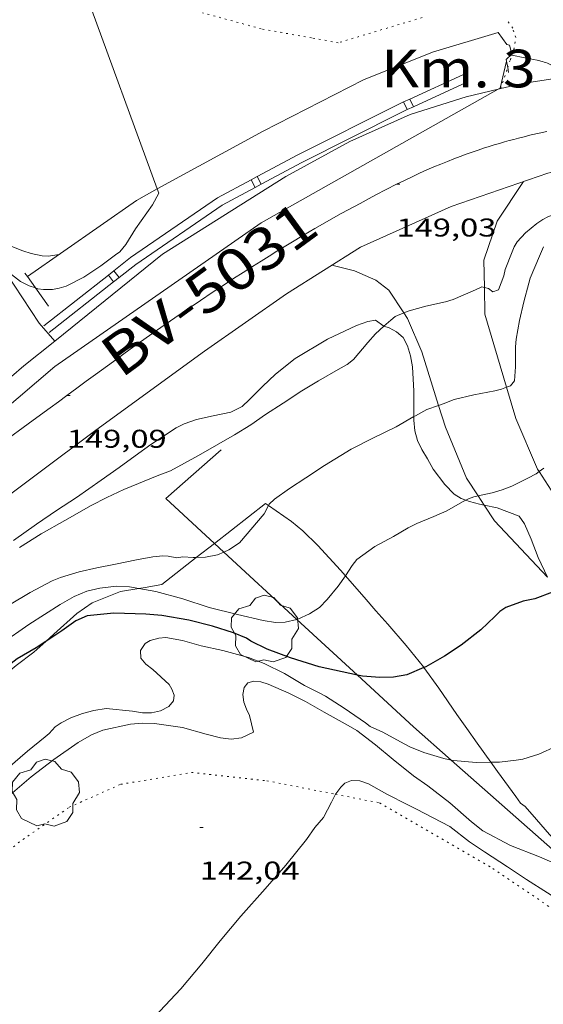
# Model space of a CAD drawing. Units: inches. Extents: x 454998 to 456005, y 4601500 to 4602002.
# Drawn here: x 455266 to 455296, y 4601572 to 4601630 of the extents above; entities that cross this region are included whole.
import ezdxf
from ezdxf.enums import TextEntityAlignment as Align

# ---------------------------------------------------------------- set-up
doc = ezdxf.new("R2010")
doc.units = ezdxf.units.IN
doc.header["$MEASUREMENT"] = 0
doc.linetypes.add('DGN Style 2', pattern=[10.67643, 6.405858, -4.270572])
doc.linetypes.add('PUNTOS', pattern=[0.25, 0, -0.25])
for name, color, linetype, lineweight in [('ALTRES CARRETERES ASFALTADES', 7, 'Continuous', 0), ('ARBRE', 7, 'Continuous', 0), ('BOSC', 7, 'Continuous', 0), ('CAMI i PISTA FORESTAL', 7, 'Continuous', 0), ('CORBA DE NIVELL', 7, 'Continuous', 0), ('CORBA MESTRA', 7, 'Continuous', 0), ('COTA ALTIMETRICA', 7, 'Continuous', 0), ('EIX DE CARRETERA', 7, 'Continuous', 0), ('FILAT', 7, 'Continuous', 0), ('LIMIT ESPLANADA DE TERRA', 7, 'Continuous', 0), ('MUR', 7, 'Continuous', 0), ('PONTO', 7, 'Continuous', 0), ('TANCA DE PROTECCIO DE VIAL', 7, 'Continuous', 0), ('TEXT CARRETERA ASFALTADA', 7, 'Continuous', 0), ('TEXT DE PUNT KILOMETRIC', 7, 'Continuous', 0)]:
    doc.layers.add(name, color=color, linetype=linetype, lineweight=lineweight)
doc.styles.add('Style-Arial', font='ARIAL.TTF')
doc.linetypes.add('bosc', pattern='A,-2.235,[9,dgnlstyle-mataro.shx,S=0.035752,R=0,X=0,Y=0],-2.235', length=4.47)
doc.linetypes.add('filat', pattern='A,0.25,[7,dgnlstyle-mataro.shx,S=0.008,R=0,X=0,Y=0],10.25', length=10.5)

# ---------------------------------------------------------------- blocks, each defined once
blk = doc.blocks.new('ARBRE')
at = {"color": 0, "linetype": 'ByBlock', "lineweight": -2, "flags": 128}
blk.add_lwpolyline([(-0.507, -1.872), (-1.415, -1.448), (-1.697, -0.94), (-1.675, -0.342), (-1.951, 0.138), (-1.943, 0.686), (-1.511, 1.208), (-0.871, 1.406), (-0.543, 1.846), (-0.027, 2.012), (0.541, 1.882), (0.933, 1.428), (1.495, 1.262), (1.921, 0.694), (1.969, 0.068), (1.593, -0.562), (1.593, -1.098), (1.229, -1.618), (0.505, -1.886), (-0.049, -1.762), (-0.507, -1.872)], dxfattribs=at)
blk = doc.blocks.new('COTA')
at = {"color": 0, "linetype": 'ByBlock', "lineweight": -2}
blk.add_line((0, 0), (0.2, 0), dxfattribs=at)

msp = doc.modelspace()

# ---------------------------------------------------------------- linework, layer by layer
at = {"layer": 'ALTRES CARRETERES ASFALTADES', "color": 1, "linetype": 'Continuous', "lineweight": 20}
for points in [[(455297.542, 4601626.599, 149.121), (455294.895, 4601626.197, 149.263), (455293.621, 4601625.891, 149.263)], [(455293.479, 4601625.857, 149.263), (455291.609, 4601625.408, 149.263), (455288.33, 4601624.383, 149.399), (455284.805, 4601622.792, 149.399), (455281.063, 4601620.761, 149.399), (455273.866, 4601616.218, 149.383), (455267.569, 4601611.146, 149.296)], [(455293.621, 4601625.891, 149.263), (455293.479, 4601625.857, 149.263)], [(455311.695, 4601622.59, 148.586), (455309.174, 4601622.645, 148.583), (455306.802, 4601622.569, 148.591), (455304.145, 4601622.323, 148.527), (455301.763, 4601622.057, 148.515), (455299.538, 4601621.654, 148.479), (455296.37, 4601620.957, 148.435), (455290.731, 4601619.013, 148.631), (455285.437, 4601616.622, 148.811), (455281.107, 4601613.905, 148.863), (455276.316, 4601610.562, 148.915), (455269.965, 4601605.93, 148.939), (455256.323, 4601595.736, 148.863), (455250.459, 4601590.517, 148.827), (455246.484, 4601586.49, 148.795), (455244.584, 4601584.229, 148.819), (455242.679, 4601581.665, 148.827), (455241.518, 4601579.751, 148.85)], [(455267.569, 4601611.146, 149.296), (455265.77, 4601609.696, 149.271), (455264.295, 4601608.457, 149.275)]]:
    msp.add_polyline3d(points, dxfattribs=at)
at = {"layer": 'BOSC', "color": 3, "linetype": 'bosc', "lineweight": 20}
for points in [[(455266.44, 4601614.249, 150.892), (455266.075, 4601614.371, 150.892), (455265.558, 4601614.627, 150.892), (455265.032, 4601615.025, 150.892), (455264.356, 4601615.78, 150.892), (455263.635, 4601616.805, 150.892), (455262.526, 4601618.437, 150.924), (455261.977, 4601619.23, 151.068), (455261.4, 4601620.005, 151.372), (455260.309, 4601621.352, 152.012), (455259.394, 4601622.745, 152.508), (455258.914, 4601623.576, 152.684), (455258.394, 4601624.477, 152.748), (455257.834, 4601625.447, 152.7), (455257.258, 4601626.445, 152.636), (455256.682, 4601627.442, 152.54), (455256.122, 4601628.412, 152.444), (455255.592, 4601629.362, 152.412), (455255.13, 4601630.259, 152.428), (455254.195, 4601632.103, 152.428), (455253.49, 4601633.451, 152.444), (455252.918, 4601634.506, 152.54), (455252.55, 4601635.144, 152.7), (455252.044, 4601636.136, 152.92)], [(455266.395, 4601634.841, 151.5), (455267.578, 4601633.178, 151.228), (455267.955, 4601632.749, 151.26), (455269.355, 4601631.506, 151.324), (455273.56, 4601620.027, 150.886)], [(455273.56, 4601620.027, 150.886), (455273.651, 4601619.779, 150.876), (455273.283, 4601619.104, 150.876), (455272.284, 4601617.697, 150.876), (455271.722, 4601616.782, 150.876), (455271.361, 4601616.351, 150.876), (455271.114, 4601616.172, 150.876), (455270.255, 4601615.547, 150.876), (455269.27, 4601614.885, 150.876), (455268.226, 4601614.357, 150.876), (455267.818, 4601614.232, 150.876), (455267.435, 4601614.159, 150.892), (455266.905, 4601614.148, 150.892), (455266.58, 4601614.201, 150.892), (455266.44, 4601614.249, 150.892)], [(455265.149, 4601599.5, 148.844), (455266.504, 4601600.449, 148.844), (455267.668, 4601601.25, 148.844), (455268.833, 4601602.015, 148.844), (455270.285, 4601603.02, 148.844), (455271.324, 4601603.749, 148.844), (455272.272, 4601604.444, 148.844), (455273.172, 4601605.093, 148.844), (455274.654, 4601606.078, 148.844), (455275.127, 4601606.314, 148.844), (455275.85, 4601606.565, 148.844), (455276.82, 4601606.774, 148.844), (455277.861, 4601606.987, 148.844), (455278.514, 4601607.327, 148.86), (455278.949, 4601607.726, 148.876), (455279.706, 4601608.496, 148.876), (455280.459, 4601609.207, 148.876), (455281.615, 4601610.116, 148.876), (455283.504, 4601611.261, 148.876), (455285.205, 4601612.059, 148.876), (455285.865, 4601612.292, 148.876), (455286.305, 4601612.361, 148.876), (455286.799, 4601612.018, 148.876), (455286.802, 4601612.017, 148.876)], [(455286.802, 4601612.017, 148.876), (455287.099, 4601611.914, 148.876), (455287.542, 4601611.69, 148.876), (455287.921, 4601611.354, 148.876), (455288.179, 4601610.875, 148.876), (455288.35, 4601610.29, 148.876), (455288.468, 4601609.638, 148.876), (455288.554, 4601608.21, 148.876), (455288.542, 4601607.334, 148.876), (455288.547, 4601606.732, 148.876)], [(455288.547, 4601606.732, 148.876), (455288.548, 4601606.525, 148.876), (455288.614, 4601605.898, 148.876), (455288.769, 4601605.341, 148.876), (455289.016, 4601604.818, 148.876), (455289.336, 4601604.264, 148.908), (455289.68, 4601603.668, 148.988), (455290.364, 4601602.77, 149.276), (455290.893, 4601602.207, 149.612), (455291.303, 4601601.945, 149.836), (455291.577, 4601601.845, 149.934)], [(455280.062, 4601601.533, 149.257), (455279.887, 4601601.654, 149.244), (455276.899, 4601599.328, 149.205)], [(455291.577, 4601601.845, 149.934), (455291.794, 4601601.766, 150.012), (455292.376, 4601601.622, 150.188), (455292.655, 4601601.566, 150.248)], [(455292.655, 4601601.566, 150.248), (455293.421, 4601601.412, 150.412), (455294.691, 4601600.908, 150.668), (455295.019, 4601600.469, 150.684), (455295.402, 4601599.581, 150.668), (455295.803, 4601598.502, 150.668), (455296.349, 4601597.346, 150.668)], [(455284.545, 4601597.437, 149.395), (455284.264, 4601597.752, 149.388), (455282.93, 4601599.198, 149.388), (455282.069, 4601600.05, 149.388), (455281.398, 4601600.605, 149.356), (455280.062, 4601601.533, 149.257)], [(455276.899, 4601599.328, 149.205), (455275.837, 4601598.502, 149.191)], [(455275.837, 4601598.502, 149.191), (455273.819, 4601596.931, 149.164), (455272.848, 4601596.758, 149.164), (455272.479, 4601596.696, 149.164)], [(455288.09, 4601593.365, 149.388), (455287.019, 4601594.612, 149.404), (455286.327, 4601595.395, 149.404), (455285.635, 4601596.178, 149.404), (455284.948, 4601596.983, 149.404), (455284.545, 4601597.437, 149.395)], [(455272.479, 4601596.696, 149.164), (455271.4, 4601596.514, 149.164), (455269.748, 4601595.855, 149.1), (455268.867, 4601595.236, 148.988), (455267.521, 4601594.016, 148.796), (455267.05, 4601593.597, 148.764)], [(455267.05, 4601593.597, 148.764), (455266.337, 4601592.962, 148.716), (455265.309, 4601592.184, 148.7), (455260.412, 4601588.128, 148.677)], [(455289.134, 4601592.077, 149.405), (455289.112, 4601592.107, 149.404), (455288.09, 4601593.365, 149.388)], [(455293.044, 4601586.546, 149.426), (455292.254, 4601587.658, 149.372), (455291.637, 4601588.503, 149.388), (455291.049, 4601589.328, 149.42), (455289.997, 4601590.863, 149.42), (455289.134, 4601592.077, 149.405)], [(455299.053, 4601579.608, 148.809), (455298.778, 4601579.878, 148.86), (455298.028, 4601580.664, 148.988), (455297.346, 4601581.397, 149.116), (455296.467, 4601582.312, 149.26), (455295.711, 4601583.206, 149.372), (455295.042, 4601583.947, 149.484), (455294.772, 4601584.16, 149.612), (455294.512, 4601584.546, 149.58), (455293.436, 4601585.994, 149.452), (455293.044, 4601586.546, 149.426)]]:
    msp.add_polyline3d(points, dxfattribs=at)
at = {"layer": 'CAMI i PISTA FORESTAL', "color": 7, "linetype": 'Continuous', "lineweight": 0}
for points in [[(455267.569, 4601611.146, 149.296), (455266.652, 4601612.193, 149.159), (455264.708, 4601615.153, 149.099), (455262.189, 4601618.084, 149.131), (455259.714, 4601621.957, 149.079), (455256.92, 4601626.653, 149.259), (455254.379, 4601631.134, 149.415), (455252.622, 4601634.032, 149.719), (455252.044, 4601636.136, 149.915)], [(455294.947, 4601620.466, 148.484), (455293.406, 4601618.146, 148.235), (455292.639, 4601615.874, 148.195), (455292.671, 4601614.275, 147.964)], [(455287.956, 4601612.789, 147.854), (455287.08, 4601614.125, 148.155), (455286.335, 4601614.711, 148.363), (455285.087, 4601615.256, 148.675), (455283.765, 4601615.573, 148.831)], [(455292.671, 4601614.275, 147.964), (455292.702, 4601612.724, 147.739), (455293.962, 4601608.442, 146.998)], [(455289.99, 4601607.388, 146.961), (455289.013, 4601610.52, 147.483), (455288.173, 4601612.456, 147.779), (455287.956, 4601612.789, 147.854)], [(455267.569, 4601611.145, 149.296), (455267.569, 4601611.146, 149.296)], [(455293.962, 4601608.442, 146.998), (455294.498, 4601606.62, 146.683), (455295.779, 4601603.665, 145.971), (455295.871, 4601603.523, 145.939)], [(455292.309, 4601602.098, 146.012), (455291.632, 4601603.137, 146.235), (455290.389, 4601606.105, 146.747), (455289.99, 4601607.388, 146.961)], [(455295.871, 4601603.523, 145.939), (455297.455, 4601601.067, 145.387), (455299.895, 4601598.332, 145.009)], [(455292.655, 4601601.566, 145.898), (455292.309, 4601602.098, 146.012)], [(455296.349, 4601597.346, 145.099), (455293.258, 4601600.639, 145.699), (455292.655, 4601601.566, 145.898)]]:
    msp.add_polyline3d(points, dxfattribs=at)
at = {"layer": 'CORBA DE NIVELL', "color": 30, "linetype": 'Continuous', "lineweight": 0}
for points, elevation in [([(455267.807, 4601616.192), (455267.207, 4601616.1), (455266.824, 4601616.115), (455266.191, 4601616.253), (455265.697, 4601616.411), (455264.674, 4601616.832), (455264.386, 4601617.026), (455263.345, 4601617.861), (455262.984, 4601618.263), (455262.283, 4601619.069), (455261.481, 4601620.139), (455260.772, 4601621.032), (455260.536, 4601621.45), (455259.78, 4601622.759), (455259.196, 4601623.771), (455258.66, 4601624.69), (455257.938, 4601625.95), (455257.242, 4601627.188), (455256.536, 4601628.41), (455255.774, 4601629.73), (455255.158, 4601630.885)], 149), ([(455293.479, 4601625.857), (455293.589, 4601625.919), (455293.959, 4601627.503)], 149), ([(455294.216, 4601627.852), (455294.276, 4601627.84)], 149), ([(455294.276, 4601627.84), (455295.037, 4601627.688), (455295.857, 4601627.524), (455295.965, 4601627.5), (455296.067, 4601627.472), (455296.164, 4601627.441), (455296.257, 4601627.407), (455296.346, 4601627.371), (455296.431, 4601627.333), (455296.512, 4601627.294), (455296.589, 4601627.254), (455296.737, 4601627.171), (455296.874, 4601627.087), (455297, 4601627.003), (455297.117, 4601626.922), (455297.226, 4601626.843), (455297.427, 4601626.689), (455297.542, 4601626.599)], 149), ([(455253.391, 4601596.177), (455256.989, 4601600.631), (455267.576, 4601609.664), (455279.633, 4601618.048), (455293.479, 4601625.857)], 149), ([(455312.907, 4601620.61), (455312.801, 4601620.631), (455312.425, 4601620.649), (455306.377, 4601620.446), (455304.477, 4601620.416), (455303.415, 4601620.311), (455302.379, 4601620.202), (455300.084, 4601619.824), (455299.409, 4601619.554), (455298.473, 4601619.176), (455297.324, 4601618.766), (455296.38, 4601618.401), (455296.09, 4601618.248), (455295.731, 4601618.013), (455295.063, 4601617.466), (455294.586, 4601616.941), (455294.415, 4601616.653), (455294.29, 4601616.349), (455293.888, 4601615.332), (455293.798, 4601614.961), (455293.489, 4601614.136), (455293.167, 4601614.02), (455292.913, 4601614.206), (455292.671, 4601614.275)], 148), ([(455296.13, 4601616.647), (455295.89, 4601616.103), (455295.349, 4601614.816), (455295.26, 4601614.529), (455294.972, 4601613.435), (455294.728, 4601612.338), (455294.518, 4601611.261), (455294.48, 4601610.8), (455294.49, 4601609.646), (455294.434, 4601608.815), (455294.203, 4601608.534), (455293.962, 4601608.442)], 147), ([(455292.671, 4601614.275), (455292.51, 4601614.32), (455292.157, 4601614.13), (455290.839, 4601613.564), (455290.399, 4601613.43), (455289.252, 4601613.192), (455288.283, 4601612.919), (455287.956, 4601612.789)], 148), ([(455287.956, 4601612.789), (455287.454, 4601612.588), (455287.193, 4601612.368), (455286.802, 4601612.017)], 148), ([(455293.962, 4601608.442), (455293.659, 4601608.326), (455293.279, 4601608.231), (455292.059, 4601608.007), (455290.912, 4601607.723), (455290.261, 4601607.482), (455289.99, 4601607.388)], 147), ([(455289.99, 4601607.388), (455289.299, 4601607.148), (455288.637, 4601606.784), (455288.547, 4601606.732)], 147), ([(455288.547, 4601606.732), (455287.516, 4601606.133), (455286.149, 4601605.468), (455284.886, 4601604.831), (455283.323, 4601603.883), (455282.229, 4601603.154), (455281.277, 4601602.54), (455280.402, 4601601.91), (455280.103, 4601601.612), (455280.062, 4601601.533)], 147), ([(455295.871, 4601603.523), (455295.695, 4601603.397), (455295.205, 4601603.133), (455294.262, 4601602.663), (455293.707, 4601602.448), (455293.125, 4601602.288), (455292.309, 4601602.098)], 146), ([(455296.133, 4601603.71), (455295.871, 4601603.523)], 146), ([(455291.577, 4601601.845), (455291.384, 4601601.744), (455290.479, 4601601.231), (455289.709, 4601600.893), (455288.714, 4601600.489), (455288.22, 4601600.232), (455287.349, 4601599.733), (455286.269, 4601599.147), (455285.22, 4601598.38), (455284.953, 4601598.027), (455284.545, 4601597.437)], 146), ([(455292.309, 4601602.098), (455292.054, 4601602.039), (455291.731, 4601601.926), (455291.577, 4601601.845)], 146), ([(455280.062, 4601601.533), (455279.804, 4601601.043), (455278.364, 4601599.361), (455277.733, 4601598.942), (455277.448, 4601598.821)], 147), ([(455277.448, 4601598.821), (455277.069, 4601598.66), (455276.371, 4601598.516), (455275.837, 4601598.502)], 147), ([(455275.837, 4601598.502), (455275.649, 4601598.496), (455275.044, 4601598.535), (455274.693, 4601598.48), (455274.194, 4601598.584), (455273.886, 4601598.596), (455273.293, 4601598.544), (455272.339, 4601598.372), (455271.115, 4601598.109), (455270.022, 4601597.889), (455268.988, 4601597.657), (455267.898, 4601597.328), (455267.424, 4601597.133), (455266.124, 4601596.456), (455264.916, 4601595.74)], 147), ([(455284.545, 4601597.437), (455284.13, 4601596.836), (455283.491, 4601596.047), (455283.026, 4601595.589), (455282.46, 4601595.202), (455281.77, 4601594.9), (455281.713, 4601594.887)], 146), ([(455272.479, 4601596.696), (455271.94, 4601596.791), (455271.183, 4601596.82), (455270.195, 4601596.716), (455269.439, 4601596.538), (455268.694, 4601596.228), (455267.878, 4601595.753), (455266.974, 4601595.175), (455266.063, 4601594.585), (455264.433, 4601593.464), (455262.837, 4601592.293), (455261.946, 4601591.644), (455260.976, 4601590.932), (455260.113, 4601590.244), (455259.05, 4601589.428), (455257.94, 4601588.399), (455256.659, 4601587.082), (455255.364, 4601585.766), (455254.353, 4601584.573), (455253.029, 4601582.825), (455251.814, 4601581.242), (455251.413, 4601580.673)], 146), ([(455281.713, 4601594.887), (455281.02, 4601594.726), (455280.466, 4601594.711), (455279.751, 4601594.82), (455278.242, 4601595.178), (455276.583, 4601595.573), (455275.043, 4601596.088), (455273.477, 4601596.519), (455272.479, 4601596.696)], 146), ([(455302.863, 4601590.467), (455302.776, 4601590.432), (455301.784, 4601590.007), (455301.053, 4601589.608), (455299.981, 4601588.994), (455298.845, 4601588.417), (455297.916, 4601587.986), (455296.889, 4601587.485), (455295.85, 4601587.02), (455294.909, 4601586.73), (455294.528, 4601586.654), (455293.556, 4601586.554), (455293.044, 4601586.546)], 144), ([(455293.044, 4601586.546), (455292.197, 4601586.532), (455290.855, 4601586.64), (455290.723, 4601586.667)], 144), ([(455290.648, 4601582.783), (455288.699, 4601583.795), (455288.192, 4601584.057), (455286.978, 4601584.672), (455285.9, 4601585.274), (455285.386, 4601585.453), (455284.911, 4601585.483), (455284.523, 4601585.315), (455284.279, 4601585.091), (455283.984, 4601584.689), (455283.975, 4601584.672)], 142), ([(455283.975, 4601584.672), (455283.733, 4601584.212), (455283.269, 4601583.311), (455282.76, 4601582.722), (455282.268, 4601582.022), (455281.065, 4601580.529), (455279.852, 4601579.149), (455278.439, 4601577.558), (455277.228, 4601576.11), (455276.168, 4601574.764), (455274.926, 4601573.298), (455273.71, 4601572.005), (455273.065, 4601571.434), (455272.166, 4601570.43), (455271.8, 4601569.905), (455271.4, 4601569.33)], 142)]:
    msp.add_lwpolyline(points, dxfattribs=dict(at, elevation=elevation))
at = {"layer": 'CORBA DE NIVELL', "color": 30, "linetype": 'Continuous', "lineweight": 0, "flags": 128}
for points, elevation in [([(455293.959, 4601627.503), (455293.96, 4601627.504)], 149), ([(455286.802, 4601612.017), (455286.298, 4601611.565), (455285.864, 4601611.061), (455285.016, 4601610.058), (455284.661, 4601609.784), (455284.122, 4601609.478), (455282.984, 4601608.825), (455281.995, 4601608.235), (455280.92, 4601607.513), (455279.888, 4601606.853), (455279.017, 4601606.248), (455278.061, 4601605.664), (455275.958, 4601604.45), (455274.327, 4601603.573), (455273.645, 4601603.313), (455271.609, 4601602.479), (455270.61, 4601602.009), (455269.694, 4601601.54), (455268.155, 4601600.67), (455266.78, 4601599.876), (455265.503, 4601599.088)], 148), ([(455290.723, 4601586.667), (455290.295, 4601586.755), (455289.123, 4601587.104), (455288.314, 4601587.44), (455287.991, 4601587.609), (455286.728, 4601588.308), (455285.998, 4601588.629), (455285.729, 4601588.839), (455284.485, 4601589.705), (455283.394, 4601590.41), (455283.054, 4601590.583), (455282.157, 4601591.026), (455280.995, 4601591.718), (455279.795, 4601592.309), (455278.892, 4601592.656), (455277.382, 4601593.064), (455276.118, 4601593.35), (455275.04, 4601593.656), (455274.055, 4601593.826), (455273.643, 4601593.796), (455273.138, 4601593.662), (455272.85, 4601593.482), (455272.576, 4601593.06), (455272.601, 4601592.617), (455272.896, 4601592.266), (455273.296, 4601591.965), (455274.261, 4601591.077), (455274.404, 4601590.813), (455274.54, 4601590.467), (455274.508, 4601590.13), (455274.227, 4601589.801), (455273.751, 4601589.554), (455273.215, 4601589.425)], 144), ([(455297.369, 4601580.381), (455295.897, 4601581.019), (455294.191, 4601581.678), (455292.569, 4601582.534), (455291.907, 4601583.066), (455290.646, 4601584.162), (455289.36, 4601585.157), (455288.521, 4601585.739), (455287.333, 4601586.693), (455286.3, 4601587.561), (455285.216, 4601588.39), (455284.714, 4601588.691), (455283.301, 4601589.46), (455282.211, 4601590.091), (455281.236, 4601590.572), (455280.027, 4601591.107), (455279.605, 4601591.229), (455279.192, 4601591.281), (455278.848, 4601591.189), (455278.633, 4601590.912), (455278.558, 4601590.499), (455278.622, 4601590.06), (455278.772, 4601589.639), (455278.947, 4601589.274), (455279.177, 4601588.298), (455278.472, 4601587.96), (455277.878, 4601587.885), (455277.249, 4601587.966), (455276.421, 4601588.185), (455275.034, 4601588.571), (455273.393, 4601588.797), (455272.718, 4601588.823), (455271.999, 4601588.763), (455270.378, 4601588.419), (455269.723, 4601588.138), (455268.933, 4601587.69), (455267.524, 4601586.697), (455266.185, 4601585.698), (455264.693, 4601584.402)], 143), ([(455273.215, 4601589.425), (455272.7, 4601589.437), (455272.114, 4601589.532), (455270.568, 4601589.674), (455269.855, 4601589.573), (455269.18, 4601589.39), (455268.507, 4601589.131), (455267.951, 4601588.847), (455267.594, 4601588.618), (455267.245, 4601588.222), (455267.003, 4601588.032), (455265.97, 4601587.182), (455264.835, 4601586.189)], 144), ([(455306.28, 4601574.03), (455304.898, 4601574.497), (455302.875, 4601575.264), (455301.409, 4601575.924), (455300.14, 4601576.563), (455298.845, 4601577.325), (455297.572, 4601578.114), (455296.352, 4601578.916), (455295.124, 4601579.699), (455294.021, 4601580.425), (455292.684, 4601581.301), (455291.795, 4601581.888), (455290.648, 4601582.783)], 142)]:
    msp.add_lwpolyline(points, dxfattribs=dict(at, elevation=elevation))
at = {"layer": 'CORBA MESTRA', "color": 30, "linetype": 'Continuous', "lineweight": 30, "elevation": 145}
for points in [[(455296.837, 4601596.581), (455296.647, 4601596.481), (455295.617, 4601596.089), (455294.925, 4601595.944), (455293.92, 4601595.589), (455293.58, 4601595.338), (455293.285, 4601595.048), (455292.455, 4601594.277), (455291.314, 4601593.383), (455290.344, 4601592.735), (455289.246, 4601592.124), (455289.134, 4601592.077)], [(455285.249, 4601591.625), (455283.019, 4601592.118), (455281.342, 4601592.646), (455279.985, 4601593.156), (455279.03, 4601593.611), (455278.775, 4601593.788), (455278.004, 4601594.1), (455276.783, 4601594.494), (455275.395, 4601594.834), (455273.828, 4601595.116), (455272.896, 4601595.188), (455271.021, 4601595.251), (455269.454, 4601595.085), (455268.795, 4601594.802), (455267.988, 4601594.225), (455267.05, 4601593.597)], [(455267.05, 4601593.597), (455266.492, 4601593.223), (455265.379, 4601592.575), (455264.3, 4601591.772), (455263.405, 4601591.002), (455262.389, 4601590.105), (455261.643, 4601589.398), (455260.565, 4601588.313), (455260.412, 4601588.128)], [(455289.134, 4601592.077), (455288.14, 4601591.656), (455287.363, 4601591.513), (455286.562, 4601591.494), (455285.54, 4601591.56), (455285.249, 4601591.625)]]:
    msp.add_lwpolyline(points, dxfattribs=at)
at = {"layer": 'EIX DE CARRETERA', "color": 1, "linetype": 'Continuous', "lineweight": 0}
msp.add_polyline3d([(455264.325, 4601605.089, 149.099), (455266.304, 4601606.518, 149.097), (455267.292, 4601607.237, 149.095), (455267.785, 4601607.599, 149.094), (455268.276, 4601607.962, 149.092), (455268.853, 4601608.389, 149.09), (455269.411, 4601608.801, 149.088), (455269.952, 4601609.198, 149.086), (455270.999, 4601609.96, 149.082), (455271.982, 4601610.669, 149.078), (455272.906, 4601611.326, 149.075), (455273.774, 4601611.936, 149.072), (455274.591, 4601612.503, 149.069), (455275.359, 4601613.03, 149.066), (455276.082, 4601613.519, 149.064), (455276.763, 4601613.974, 149.061), (455277.404, 4601614.397, 149.059), (455278.008, 4601614.791, 149.057), (455278.577, 4601615.157, 149.055), (455279.113, 4601615.498, 149.053), (455279.618, 4601615.815, 149.052), (455280.093, 4601616.111, 149.05), (455280.54, 4601616.386, 149.049), (455280.962, 4601616.642, 149.047), (455281.359, 4601616.882, 149.046), (455282.107, 4601617.326, 149.044), (455282.767, 4601617.711, 149.042), (455283.348, 4601618.045, 149.04), (455283.86, 4601618.335, 149.039), (455284.31, 4601618.587, 149.037), (455284.706, 4601618.806, 149.036), (455285.404, 4601619.186, 149.034), (455285.931, 4601619.468, 149.032), (455286.329, 4601619.678, 149.031), (455286.93, 4601619.991, 149.03), (455287.536, 4601620.3, 149.028), (455287.998, 4601620.53, 149.027), (455288.446, 4601620.745, 149.026), (455288.883, 4601620.948, 149.025), (455289.307, 4601621.138, 149.024), (455289.72, 4601621.316, 149.023), (455290.121, 4601621.484, 149.022), (455290.51, 4601621.641, 149.021), (455290.888, 4601621.789, 149.021), (455291.256, 4601621.927, 149.02), (455291.613, 4601622.058, 149.019), (455291.959, 4601622.18, 149.019), (455292.296, 4601622.295, 149.018), (455292.622, 4601622.403, 149.018), (455292.939, 4601622.505, 149.017), (455293.247, 4601622.6, 149.017), (455293.546, 4601622.689, 149.017), (455293.835, 4601622.774, 149.016), (455294.117, 4601622.853, 149.016), (455294.389, 4601622.927, 149.015), (455294.654, 4601622.997, 149.015), (455294.911, 4601623.062, 149.015), (455295.409, 4601623.184, 149.014), (455295.877, 4601623.291, 149.013), (455296.317, 4601623.386, 149.013)], dxfattribs=at)
at = {"layer": 'FILAT', "color": 7, "linetype": 'filat', "lineweight": 0}
for points in [[(455276.899, 4601599.328, 147.048), (455274.056, 4601601.95, 147.727), (455277.294, 4601604.79, 147.767)], [(455277.448, 4601598.821, 146.917), (455276.899, 4601599.328, 147.048)], [(455281.713, 4601594.887, 145.898), (455277.448, 4601598.821, 146.917)], [(455285.249, 4601591.625, 145.053), (455281.713, 4601594.887, 145.898)], [(455290.723, 4601586.667, 143.91), (455288.523, 4601588.604, 144.271), (455285.249, 4601591.625, 145.053)], [(455298.619, 4601579.715, 142.615), (455290.723, 4601586.667, 143.91)]]:
    msp.add_polyline3d(points, dxfattribs=at)
at = {"layer": 'LIMIT ESPLANADA DE TERRA', "color": 7, "linetype": 'PUNTOS', "lineweight": 0}
for points in [[(455289.03, 4601630.04, 148.915), (455284.132, 4601628.571, 148.923), (455282.567, 4601628.85, 148.843), (455279.636, 4601629.383, 148.883), (455276.192, 4601630.323, 148.851)], [(455294.276, 4601627.84, 149.106), (455294.392, 4601628.176, 149.115), (455294.5, 4601628.885, 149.107), (455294.321, 4601629.419, 149.083), (455293.972, 4601629.928, 149.027)], [(455294.03, 4601627.115, 149.144), (455294.185, 4601627.576, 149.099), (455294.276, 4601627.84, 149.106)], [(455293.621, 4601625.891, 149.263), (455294.03, 4601627.115, 149.144)], [(455293.621, 4601625.891, 149.263), (455293.621, 4601625.891, 149.263)], [(455281.942, 4601526.448, 141.995), (455281.193, 4601527.109, 142.031), (455273.381, 4601535.328, 142.191), (455268.111, 4601542.216, 142.199), (455266.314, 4601543.903, 142.295), (455262.375, 4601546.47, 142.335), (455257.051, 4601549.788, 142.463), (455254.851, 4601551.807, 142.583), (455254.093, 4601553.023, 142.583), (455253.545, 4601554.036, 142.583), (455252.977, 4601555.196, 142.583), (455252.758, 4601557.48, 142.663), (455252.901, 4601560.288, 142.751), (455253.366, 4601563.642, 142.695), (455254.773, 4601568.038, 142.447), (455257.79, 4601573.42, 142.431), (455261.679, 4601578.667, 142.367), (455265.425, 4601581.828, 142.335), (455268.415, 4601583.914, 142.255), (455271.42, 4601585.252, 142.223), (455275.554, 4601585.948, 142.199), (455279.967, 4601585.457, 142.151), (455283.975, 4601584.672, 142.01)], [(455283.975, 4601584.672, 142.01), (455286.55, 4601584.167, 141.919), (455293.155, 4601580.342, 141.743), (455298.79, 4601576.519, 141.743), (455303.71, 4601574.205, 141.727), (455308.167, 4601572.644, 141.618)]]:
    msp.add_polyline3d(points, dxfattribs=at)
at = {"layer": 'MUR', "color": 1, "linetype": 'Continuous', "lineweight": 20}
for points in [[(455293.482, 4601629.173, 149.083), (455289.631, 4601628.012, 149.291), (455285.598, 4601626.405, 149.131), (455279.739, 4601623.401, 149.195), (455273.56, 4601620.027, 149.102)], [(455273.56, 4601620.027, 149.102), (455272.344, 4601619.362, 149.083), (455265.967, 4601614.906, 148.743)], [(455265.967, 4601614.906, 148.743), (455265.966, 4601614.905, 148.743)]]:
    msp.add_polyline3d(points, dxfattribs=at)
at = {"layer": 'PONTO', "color": 1, "linetype": 'Continuous', "lineweight": 0, "elevation": 148.729, "flags": 128}
msp.add_lwpolyline([(455265.967, 4601614.906), (455265.818, 4601615.111)], dxfattribs=at)
at = {"layer": 'PONTO', "color": 1, "linetype": 'Continuous', "lineweight": 0}
for points, elevation in [([(455266.44, 4601614.249), (455265.967, 4601614.906)], 148.772), ([(455267.209, 4601613.18), (455266.44, 4601614.249)], 148.843)]:
    msp.add_lwpolyline(points, dxfattribs=dict(at, elevation=elevation))
for points in [[(455293.959, 4601627.503, 149.082), (455293.942, 4601627.601, 149.083), (455294.268, 4601627.9, 149.083), (455294.136, 4601628.433, 149.083), (455293.976, 4601628.47, 149.083), (455293.482, 4601629.173, 149.083)], [(455294.03, 4601627.115, 149.078), (455293.959, 4601627.503, 149.082)], [(455294.082, 4601626.831, 149.075), (455294.03, 4601627.115, 149.078)]]:
    msp.add_polyline3d(points, dxfattribs=at)
at = {"layer": 'TANCA DE PROTECCIO DE VIAL', "color": 7, "linetype": 'Continuous', "lineweight": 20}
for p, q in [((455288.521, 4601624.827, 149.22), (455288.312, 4601625.282, 149.22)), ((455288.157, 4601624.661, 149.24), (455287.949, 4601625.115, 149.24)), ((455279.28, 4601620.119, 149.491), (455279.043, 4601620.56, 149.491)), ((455279.632, 4601620.309, 149.506), (455279.395, 4601620.749, 149.506)), ((455271.009, 4601614.608, 149.353), (455270.7, 4601615.001, 149.353)), ((455271.323, 4601614.855, 149.355), (455271.014, 4601615.248, 149.355))]:
    msp.add_line(p, q, dxfattribs=at)
for points in [[(455288.312, 4601625.282, 149.22), (455291.443, 4601626.714, 149.051)], [(455288.521, 4601624.827, 149.22), (455291.651, 4601626.259, 149.051)], [(455287.949, 4601625.115, 149.24), (455288.312, 4601625.282, 149.22)], [(455279.395, 4601620.749, 149.506), (455281.766, 4601622.024, 149.603), (455287.587, 4601624.95, 149.259), (455287.949, 4601625.115, 149.24)], [(455279.632, 4601620.309, 149.506), (455281.997, 4601621.581, 149.603), (455287.804, 4601624.499, 149.259), (455288.157, 4601624.661, 149.24)], [(455288.157, 4601624.661, 149.24), (455288.521, 4601624.827, 149.22)], [(455271.014, 4601615.248, 149.355), (455272.002, 4601616.026, 149.363), (455277.084, 4601619.506, 149.411), (455279.043, 4601620.56, 149.492)], [(455279.043, 4601620.56, 149.492), (455279.395, 4601620.749, 149.506)], [(455271.323, 4601614.855, 149.356), (455272.299, 4601615.623, 149.363), (455277.345, 4601619.079, 149.411), (455279.28, 4601620.119, 149.491)], [(455279.28, 4601620.119, 149.491), (455279.632, 4601620.309, 149.506)], [(455266.928, 4601612.032, 149.323), (455270.7, 4601615.001, 149.353)], [(455270.7, 4601615.001, 149.353), (455271.014, 4601615.248, 149.355)], [(455271.009, 4601614.608, 149.353), (455271.323, 4601614.855, 149.356)], [(455267.237, 4601611.639, 149.323), (455271.009, 4601614.608, 149.353)]]:
    msp.add_polyline3d(points, dxfattribs=at)

# ---------------------------------------------------------------- block references
at = {"layer": 'ARBRE', "color": 3, "linetype": 'Continuous', "lineweight": 0, "xscale": 1.000001550400009, "yscale": 1.000001550399986, "zscale": 1.0000015504, "rotation": 359.9995652666707}
for p in [(455279.831, 4601594.286, 145.324), (455267.037, 4601584.701, 143.548)]:
    msp.add_blockref('ARBRE', p, dxfattribs=at)
at = {"layer": 'COTA ALTIMETRICA', "color": 7, "linetype": 'Continuous', "lineweight": 0, "xscale": 1.000001550400009, "yscale": 1.000001550399986, "zscale": 1.0000015504, "rotation": 359.9995652666707}
for p in [(455287.536, 4601620.3, 149.028), (455268.276, 4601607.962, 149.092), (455276.04, 4601582.737, 142.036)]:
    msp.add_blockref('COTA', p, dxfattribs=at)

# ---------------------------------------------------------------- texts
at = {"layer": 'COTA ALTIMETRICA', "color": 7, "linetype": 'Continuous', "lineweight": 0, "style": 'Style-Arial', "width": 1.333331}
for s, p in [('149,03', (455287.536, 4601618.3, 149.028)), ('149,09', (455268.276, 4601605.962, 149.092)), ('142,04', (455276.04, 4601580.737, 142.036))]:
    msp.add_text(s, height=1.05, rotation=359.99957, dxfattribs=at).set_placement(p, align=Align.TOP_LEFT)
at = {"layer": 'TEXT CARRETERA ASFALTADA', "color": 7, "linetype": 'Continuous', "lineweight": 20, "style": 'Style-Arial', "width": 1.14286}
msp.add_text('BV-5031', height=2.45, rotation=36.17331, dxfattribs=at).set_placement((455276.573, 4601614.193), align=Align.MIDDLE_CENTER)
at = {"layer": 'TEXT DE PUNT KILOMETRIC', "color": 7, "linetype": 'DGN Style 2', "lineweight": 20, "style": 'Style-Arial', "width": 1.145454}
msp.add_text('Km. 3', height=2.2, rotation=359.99957, dxfattribs=at).set_placement((455291.145, 4601627.064), align=Align.MIDDLE_CENTER)

doc.saveas('drawing.dxf')
